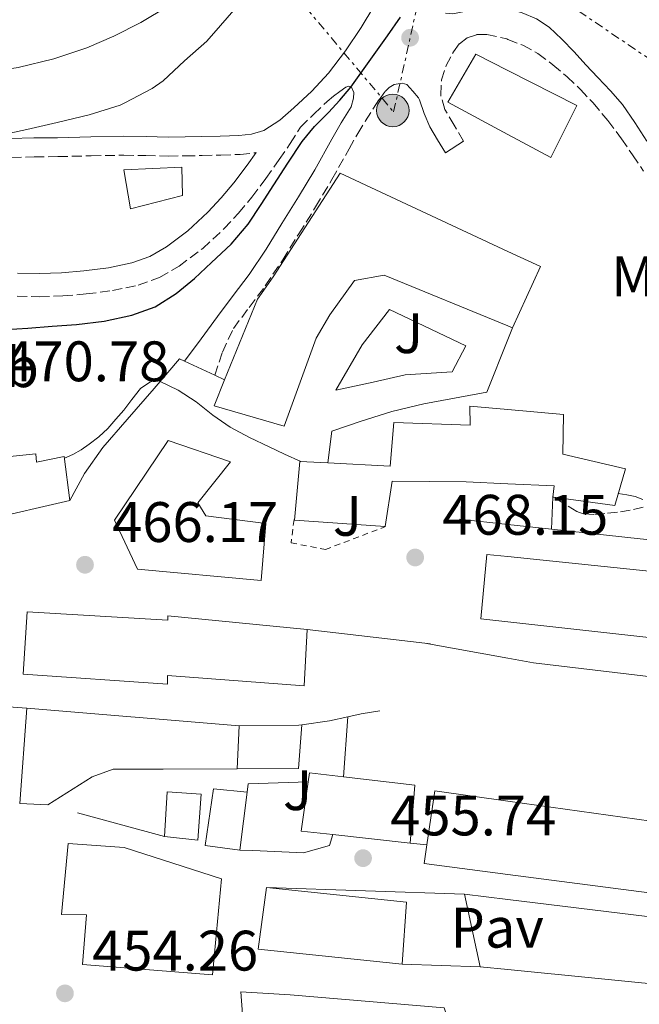
# Model space of a CAD drawing. Units: metres. Extents: x 549624 to 553064, y 4705477 to 4707815.
# Drawn here: x 551816 to 551925, y 4707230 to 4707403 of the extents above; entities that cross this region are included whole.
import ezdxf
from ezdxf.enums import TextEntityAlignment as Align

# ---------------------------------------------------------------- set-up
doc = ezdxf.new("R2010")
doc.units = ezdxf.units.M
doc.header["$MEASUREMENT"] = 0
for name, pattern in [('DGN Style 2', [1.7399219301090239, 1.043953158065414, -0.6959687720436097]), ('DGN Style 3', [2.435890702152634, 1.739921930109024, -0.6959687720436097]), ('DGN Style 7', [3.4798438602180486, 1.565929737098122, -0.6959687720436097, 0.5219765790327072, -0.6959687720436097])]:
    doc.linetypes.add(name, pattern=pattern)
for name, color, linetype, lineweight in [('Camino', 7, 'DGN Style 3', 0), ('Cota de punto acotado terreno', 7, 'Continuous', 0), ('Curva de nivel directora', 30, 'Continuous', 30), ('Curva de nivel intermedia', 30, 'Continuous', 0), ('Edificio', 1, 'Continuous', 13), ('Etiqueta de uso rústico', 92, 'Continuous', 0), ('Línea  de muro-pared o tapia', 1, 'Continuous', 13), ('Línea blanca (vial)', 7, 'Continuous', 13), ('Línea de bordillo', 7, 'Continuous', 13), ('Línea de muro de contención', 1, 'Continuous', 13), ('Línea eléctrica', 6, 'DGN Style 7', 0), ('Margen derecho', 7, 'Continuous', 0), ('Pavimento', 7, 'Continuous', 0), ('Poste tendido eléctrico', 7, 'Continuous', 0), ('Punto acotado terreno (símbolo)', 7, 'Continuous', 0), ('Transformador', 7, 'Continuous', 0), ('Valla', 7, 'DGN Style 2', 0), ('Zona ajardinada', 92, 'Continuous', 0)]:
    doc.layers.add(name, color=color, linetype=linetype, lineweight=lineweight)
doc.styles.add('Style-Arial', font='arial.ttf')

# ---------------------------------------------------------------- blocks, each defined once
blk = doc.blocks.new('5PATER')
at = {"layer": 'Punto acotado terreno (símbolo)', "linetype": 'Continuous', "lineweight": 0}
h = blk.add_hatch(color=51, dxfattribs=at)
edge = h.paths.add_edge_path()
edge.add_ellipse((0, 0), major_axis=(-0.1095731443231308, -0.1110710700762829), ratio=0.9994222409660317, start_angle=0, end_angle=360)
blk = doc.blocks.new('5PELE')
at = {"layer": 'Transformador', "linetype": 'Continuous', "lineweight": 0}
h = blk.add_hatch(color=9, dxfattribs=at)
edge = h.paths.add_edge_path()
edge.add_arc((-2.000000476837158e-05, 0), 0.2850000000000001, 0, 360)
at = {"layer": 'Transformador', "color": 252, "linetype": 'Continuous', "lineweight": 0}
blk.add_circle((-2.000000476837158e-05, 0), 0.2850000000000001, dxfattribs=at)

msp = doc.modelspace()

# ---------------------------------------------------------------- linework, layer by layer
at = {"layer": 'Camino', "color": 7, "linetype": 'DGN Style 3', "lineweight": 0}
for points in [[(551893.6799999991, 4707381.990000002, 474.679999999993), (551892.0399999984, 4707384.760000002, 474.7200000000012), (551890.3999999978, 4707387.540000002, 474.7599999999949), (551889.6800000003, 4707390.060000001, 474.7700000000041), (551889.839999999, 4707392.720000001, 474.7599999999949), (551890.6200000013, 4707395.230000001, 474.7100000000065), (551891.9200000021, 4707397.650000001, 474.6600000000035), (551892.9699999982, 4707399.08, 474.6699999999984), (551894.3099999971, 4707400.130000001, 474.6600000000035), (551895.9999999992, 4707400.670000002, 474.600000000006), (551897.7899999997, 4707400.720000001, 474.5200000000041), (551901.2800000008, 4707399.910000001, 474.3600000000007), (551901.4999999999, 4707399.830000001, 474.3500000000058), (551904.0899999982, 4707398.82, 474.2100000000063), (551906.7600000015, 4707397.360000002, 474.0700000000069), (551909.3999999991, 4707395.4, 474), (551911.8799999979, 4707393.279999999, 473.929999999993), (551914.2299999993, 4707391.040000002, 473.7400000000052), (551916.4499999988, 4707388.680000001, 473.5299999999988), (551919.0199999993, 4707385.590000001, 473.2499999999999), (551921.4299999988, 4707382.390000002, 472.9700000000012), (551923.3799999979, 4707379.550000001, 472.6300000000048), (551925.3299999969, 4707376.710000004, 472.4100000000035)], [(551815.3000000002, 4707354.74, 475.4700000000012), (551819.2499999999, 4707354.650000001, 475.4900000000052), (551823.3400000001, 4707354.810000002, 475.5200000000041), (551827.4299999983, 4707355.140000001, 475.5599999999976), (551832.0199999993, 4707355.720000002, 475.6399999999995), (551836.5599999991, 4707356.680000001, 475.7299999999959), (551840.2800000005, 4707358.02, 475.75), (551843.7299999994, 4707360, 475.770000000004), (551847.8799999979, 4707363.12, 475.8300000000018), (551851.6499999987, 4707366.609999999, 475.929999999993), (551854.1700000024, 4707369.310000001, 476.0899999999967), (551856.5300000003, 4707372.130000004, 476.2500000000001), (551858.9800000001, 4707375.4, 476.2899999999936), (551861.329999997, 4707378.720000002, 476.229999999996), (551863.2499999993, 4707381.550000002, 476.1199999999953), (551865.0599999975, 4707384.439999999, 476.0099999999948), (551867.3999999978, 4707386.690000001, 475.9400000000023), (551869.7499999992, 4707388.95, 475.8800000000048), (551870.8400000001, 4707389.84, 475.8099999999978), (551871.9899999988, 4707390.66, 475.6199999999955), (551873.0199999993, 4707391.460000004, 475.3899999999995), (551873.5500000012, 4707391.65, 475.2599999999948), (551874.0199999984, 4707391.430000001, 475.1300000000048)], [(551850.0300000004, 4707340.850000001, 470.1499999999942), (551851.3500000014, 4707344.900000001, 470.2599999999949), (551853.2699999993, 4707349.080000001, 470.3699999999955), (551856.0399999986, 4707352.77, 470.979999999996), (551858.8700000006, 4707356.560000002, 471.729999999996), (551861.9299999983, 4707361.12, 472.1900000000024), (551864.7600000004, 4707365.690000001, 472.6300000000048), (551867.6999999996, 4707370.410000001, 473.0800000000019), (551870.5599999983, 4707375.220000002, 473.5299999999988), (551873.6000000006, 4707380.600000001, 474.0500000000029), (551875.1200000005, 4707383.290000001, 474.3000000000029), (551876.4999999994, 4707385.520000001, 474.4700000000012), (551877.8799999985, 4707387.760000001, 474.6300000000047), (551878.8599999998, 4707389.24, 474.6600000000035), (551879.9200000014, 4707390.680000001, 474.6600000000035), (551880.6299999978, 4707391.380000002, 474.6999999999971), (551881.5100000007, 4707391.910000003, 474.7599999999949), (551882.8999999987, 4707392.130000001, 474.8899999999995)], [(551814.3199999989, 4707379.12, 480.2100000000065), (551818.2799999998, 4707379.210000001, 479.9400000000024), (551822.4599999995, 4707379.260000001, 479.5700000000069), (551828.2899999989, 4707379.390000001, 478.9600000000065), (551834.0399999977, 4707379.5, 478.3399999999965), (551837.8799999978, 4707379.439999999, 478.0899999999966), (551841.8200000006, 4707379.360000002, 477.8600000000007), (551844.8400000003, 4707379.390000001, 477.3800000000046), (551847.7999999997, 4707379.439999999, 476.9499999999972), (551851.0699999998, 4707379.52, 476.8200000000069), (551854.4400000004, 4707379.650000001, 476.6900000000024), (551857.1000000003, 4707379.92, 476.5899999999965), (551857.25, 4707379.960000004, 476.5800000000019)], [(551925.2399999975, 4707317.699999999, 470.1199999999955), (551922.9600000001, 4707317.170000002, 470.1199999999955), (551920.7299999992, 4707316.810000001, 469.9100000000037), (551918.4999999985, 4707316.580000003, 469.6999999999972), (551916.5899999996, 4707316.420000001, 469.520000000004), (551914.6999999987, 4707316.520000001, 469.3600000000006), (551913.57, 4707316.960000002, 469.350000000006), (551911.5000000001, 4707318.24, 469.4400000000024), (551909.550000001, 4707319.449999999, 469.5299999999989)]]:
    msp.add_polyline3d(points, dxfattribs=at)
at = {"layer": 'Curva de nivel directora', "color": 30, "linetype": 'Continuous', "lineweight": 30, "elevation": 475, "flags": 128}
msp.add_lwpolyline([(551813.2999999997, 4707348.869999999), (551817.1699999988, 4707349.15), (551821.4499999991, 4707349.460000001), (551825.7299999995, 4707349.77), (551830.5899999988, 4707350.370000001), (551835.4100000003, 4707351.390000002), (551839.5099999994, 4707352.880000001), (551843.230000001, 4707355.199999999), (551846.4199999984, 4707357.850000001), (551849.4200000003, 4707360.670000001), (551852.8600000001, 4707363.890000002), (551855.8899999988, 4707367.420000001), (551858.1299999985, 4707370.86), (551860.3700000005, 4707374.300000001), (551862.8400000002, 4707378.120000001), (551865.3300000002, 4707381.930000001), (551867.5399999986, 4707384.54), (551869.9500000003, 4707386.99), (551871.98, 4707389.180000001), (551873.8999999999, 4707391.449999999), (551875.9699999997, 4707394.300000001), (551877.9999999993, 4707397.180000001), (551880.3199999994, 4707400.470000003), (551882.6399999994, 4707403.74)], dxfattribs=at)
at = {"layer": 'Curva de nivel intermedia', "color": 30, "linetype": 'Continuous', "lineweight": 0, "flags": 128}
for points, elevation in [([(551811.7599999997, 4707382.880000002), (551816.980000001, 4707384.029999998), (551822.3400000011, 4707385.230000001), (551827.92, 4707386.609999999), (551833.3899999994, 4707388.289999999), (551834.220000001, 4707388.689999999), (551839.0100000009, 4707391.23), (551840.9400000023, 4707392.59), (551844.7000000017, 4707396.060000001), (551848.62, 4707399.520000001), (551851.0099999994, 4707402.29), (551855.2600000007, 4707407.23)], 480), ([(551741.1500000003, 4707404.739999999), (551745.8100000006, 4707402.34), (551750.86, 4707399.580000001), (551756.1300000005, 4707397.07), (551762.2700000005, 4707394.690000001), (551763.3400000011, 4707394.429999999), (551768.6400000007, 4707393.09), (551774.6199999999, 4707392.189999999), (551776.9300000012, 4707392.140000001), (551782.5800000017, 4707392.249999999), (551787.8900000001, 4707392.399999999), (551793.5000000005, 4707392.59), (551798.8800000006, 4707392.810000001), (551804.4800000018, 4707393.250000001), (551809.4599999996, 4707393.98), (551815.4600000011, 4707394.909999999), (551821.7100000007, 4707396.449999999), (551827.5199999999, 4707398.369999999), (551832.2699999998, 4707400.41), (551837.0400000018, 4707402.810000001), (551841.8400000007, 4707405.649999999)], 485.0000000000001), ([(551823.6100000006, 4707326.289999999), (551825.0600000012, 4707326.96), (551826.5300000019, 4707327.78), (551827.9400000002, 4707328.75), (551829.6299999999, 4707330.070000002), (551831.2000000012, 4707331.529999998), (551832.6400000007, 4707333.12), (551834.030000001, 4707334.749999999), (551835.4400000013, 4707336.619999997), (551836.9800000014, 4707338.509999999), (551838.5900000008, 4707339.66), (551839.4800000003, 4707339.92), (551840.3200000008, 4707339.84), (551843.5599999996, 4707338.27), (551846.7400000002, 4707336.210000001), (551849.6799999995, 4707333.869999998), (551852.6900000003, 4707331.73), (551856.0900000001, 4707329.939999999), (551859.55, 4707328.27), (551862.2600000014, 4707327.009999999), (551865.1200000001, 4707325.689999999)], 470), ([(551920.860000001, 4707320.09), (551922.3499999997, 4707319.840000001), (551923.8400000005, 4707319.579999999), (551925.1900000006, 4707319.039999999)], 470)]:
    msp.add_lwpolyline(points, dxfattribs=dict(at, elevation=elevation))
at = {"layer": 'Edificio', "color": 51, "linetype": 'Continuous', "lineweight": 13, "extrusion": (-0.2301784598316391, 0.9232502408695523, 0.3076148068020271), "elevation": 4219161.664796517, "flags": 128}
msp.add_lwpolyline([(-1674174.640280904, -1363515.932015828), (-1674159.530151546, -1363516.72023585), (-1674144.524469289, -1363516.72023585)], dxfattribs=at)
at = {"layer": 'Edificio', "color": 51, "linetype": 'Continuous', "lineweight": 13, "flags": 128}
for points, elevation in [([(551815.7400000002, 4707265.640000001), (551817.0099999999, 4707282.390000001)], 467.1300000000047), ([(551841.1900000004, 4707259.859999999), (551841.6699999999, 4707267.720000001), (551847.5899999999, 4707267.32), (551847.0300000003, 4707259.189999999), (551841.1900000004, 4707259.859999999)], 461.2899999999936)]:
    msp.add_lwpolyline(points, dxfattribs=dict(at, elevation=elevation))
at = {"layer": 'Edificio', "color": 51, "linetype": 'Continuous', "lineweight": 13, "extrusion": (0.03540703011678253, -0.002953751709137799, 0.9993686094575667), "elevation": 6100.893145702032, "flags": 128}
msp.add_lwpolyline([(4736862.306244353, -158455.043227235), (4736862.306244353, -158492.4763596183)], dxfattribs=at)
at = {"layer": 'Edificio', "color": 51, "linetype": 'Continuous', "lineweight": 13, "extrusion": (-0.01437775302576333, -0.2926067033651982, 0.9561247812726543), "elevation": -1384870.533704815, "flags": 128}
msp.add_lwpolyline([(320167.4374902173, 4521354.665487484), (320167.4374902174, 4521346.780444683)], dxfattribs=at)
at = {"layer": 'Edificio', "color": 51, "linetype": 'Continuous', "lineweight": 13, "extrusion": (-0.08892373284473992, 0.01246065044006037, 0.9959604921519568), "elevation": 10039.98844129129, "flags": 128}
msp.add_lwpolyline([(-4738307.283519662, -106236.0315371093), (-4738308.868858743, -106236.0315371093), (-4738309.001322515, -106230.0176736794)], dxfattribs=at)
at = {"layer": 'Edificio', "color": 51, "linetype": 'Continuous', "lineweight": 13, "extrusion": (-0.1037387595862482, -0.1181922359064369, 0.987557018673324), "elevation": -613158.3501532543, "flags": 128}
msp.add_lwpolyline([(-2690421.45471583, 3853391.62864079), (-2690411.039675999, 3853398.877719719), (-2690404.938800248, 3853390.611226204)], dxfattribs=at)
at = {"layer": 'Edificio', "color": 51, "linetype": 'Continuous', "lineweight": 13, "extrusion": (-0.01967472829386603, 0.001634276733882388, 0.9998050981096864), "elevation": -2704.700560084123, "flags": 128}
msp.add_lwpolyline([(-4736787.9652391, 160288.9952535273), (-4736788.104580405, 160283.4235137627), (-4736796.866574222, 160283.9300355592)], dxfattribs=at)
at = {"layer": 'Edificio', "color": 1, "linetype": 'Continuous', "lineweight": 13, "elevation": 461.2899999999936, "flags": 128}
msp.add_lwpolyline([(551847.5899999999, 4707267.32), (551847.0300000003, 4707259.189999999), (551841.1900000004, 4707259.859999999), (551841.6699999999, 4707267.720000001), (551847.5899999999, 4707267.32)], close=True, dxfattribs=at)
at = {"layer": 'Edificio', "color": 51, "linetype": 'Continuous', "lineweight": 13, "extrusion": (-0.004156354311404243, -0.03398825218130176, 0.999413589777775), "elevation": -161824.2173102157, "flags": 128}
msp.add_lwpolyline([(-23610.63861663488, 4736683.312222308), (-23610.638616635, 4736673.090691113)], dxfattribs=at)
at = {"layer": 'Edificio', "color": 51, "linetype": 'Continuous', "lineweight": 13, "extrusion": (-0.0203251993614048, 0.002225168774354505, 0.9997909455955504), "elevation": -282.2004331862663, "flags": 128}
msp.add_lwpolyline([(-4739360.865958043, 36326.33146924805), (-4739360.865958043, 36312.63728800288)], dxfattribs=at)
at = {"layer": 'Edificio', "color": 51, "linetype": 'Continuous', "lineweight": 13, "extrusion": (0.01314319869426243, -0.001917548747127708, 0.9999117857765681), "elevation": -1304.995664787332, "flags": 128}
msp.add_lwpolyline([(551898.6567324331, 4707252.711884613), (551847.6721984845, 4707259.351891387), (551832.9508412924, 4707261.271900349), (551833.4307998325, 4707264.561906398)], dxfattribs=at)
at = {"layer": 'Edificio', "color": 1, "linetype": 'Continuous', "lineweight": 13}
for points in [[(551913.5700000003, 4707388.24, 479.2200000000012), (551909.0300000003, 4707379.09, 479.2200000000012), (551901.5, 4707383.140000001, 479.2400000000052), (551890.9600000001, 4707388.800000001, 479.2700000000041), (551895.8600000005, 4707397.25, 479.2700000000041), (551901.5, 4707394.390000001, 479.2599999999948)], [(551844.3399999999, 4707372.439999999, 478.8899999999995), (551835.2000000002, 4707370.08, 478.9499999999971), (551834.0199999996, 4707376.930000001, 478.9799999999959), (551844.2300000004, 4707377.430000001, 478.8999999999942)], [(551907.1900000004, 4707359.960000001, 490.5299999999989), (551902.3200000003, 4707349.17, 490.5299999999989), (551901.5, 4707349.51, 490.5500000000029), (551879.7599999999, 4707358.42, 491.0500000000029), (551874.5199999996, 4707357.52, 491.0299999999989), (551870.2300000004, 4707351.49, 490.1999999999971), (551867.8300000001, 4707347.359999999, 487.3699999999953), (551862.1900000004, 4707331.939999999, 487.3800000000047), (551849.8899999997, 4707335.51, 487.3999999999942), (551851.7400000002, 4707340.050000001, 487.4100000000035), (551857.5199999996, 4707354.25, 487.4400000000023), (551860.2400000002, 4707358.16, 490.570000000007), (551872, 4707376.359999999, 490.5500000000029), (551901.5, 4707362.609999999, 490.5399999999936)], [(551911.2699999996, 4707333.970000001, 474.3600000000006), (551911.1200000001, 4707327.029999999, 474.3600000000006), (551922.1299999999, 4707324.449999999, 475.2200000000012), (551920.2400000002, 4707317.970000001, 475.1100000000006), (551909.5499999998, 4707319.449999999, 474.6900000000023), (551909.3600000005, 4707319.480000001, 474.679999999993), (551909.5899999999, 4707321.460000001, 474.4499999999971), (551901.5, 4707321.810000001, 480.7899999999936), (551894.1299999999, 4707322.130000001, 486.5500000000029), (551881.1699999999, 4707322.24, 476.7299999999959), (551879.9500000002, 4707314.32, 476.7599999999948), (551863.9900000002, 4707315.439999999, 477.6199999999953), (551864.9299999997, 4707325.699999999, 477.6399999999995), (551869.8700000001, 4707325.460000001, 477.6399999999995), (551880.8300000001, 4707324.92, 477.6399999999995), (551881.4699999997, 4707332.550000001, 486.7700000000041), (551894.8700000001, 4707332.08, 486.7700000000041), (551894.8200000003, 4707335.430000001, 482.5200000000041), (551901.5, 4707334.84, 479.2100000000065)], [(551858.9600000001, 4707314.82, 482.179999999993), (551858.1600000003, 4707304.800000001, 482.179999999993), (551836.4299999997, 4707306.800000001, 482.4100000000035), (551832.4199999999, 4707315.41, 482.4100000000035), (551841.8399999999, 4707329.41, 482.4100000000035), (551852.79, 4707325.67, 482.4400000000023), (551847.0099999999, 4707318.449999999, 482.6000000000058), (551848.4299999997, 4707316.15, 482.1999999999971)], [(551818.5899999999, 4707327.09, 477.3000000000029), (551818.7199999997, 4707325.609999999, 477.3000000000029), (551823.5700000003, 4707326.609999999, 477.2700000000041), (551824.5300000003, 4707318.880000001, 476.2299999999959), (551809.8099999996, 4707315.460000001, 475.4799999999959), (551795.25, 4707311.83, 475.4799999999959), (551792.5899999999, 4707320.130000001, 476.7299999999959), (551808.8499999996, 4707324.730000001, 475.3500000000058), (551808.8499999996, 4707326.050000001, 481.6100000000006)], [(551964.6299999999, 4707302.480000001, 476.070000000007), (551963.1600000003, 4707290.689999999, 476.070000000007), (551901.5, 4707297.539999999, 479.3999999999942), (551896.7199999997, 4707298.07, 479.6499999999942), (551897.7800000003, 4707309.4, 479.6499999999942), (551901.5, 4707309.01, 479.4600000000065)], [(551817.0700000003, 4707299.300000001, 471.6100000000006), (551841.75, 4707297.84, 472.1199999999953), (551841.75, 4707298.630000001, 472.1199999999953), (551866.2599999999, 4707296.210000001, 471.9700000000012), (551865.7300000004, 4707286.34, 471.9700000000012), (551841.7000000002, 4707288.16, 472.0500000000029), (551841.6799999997, 4707286.630000001, 471.9400000000023), (551816.3700000001, 4707288.390000001, 471.5899999999965)], [(551853.9199999999, 4707271.75, 463.4900000000052), (551840.9600000001, 4707271.67, 469.3500000000058), (551832.1600000003, 4707271.680000001, 466.4700000000012), (551828.4699999997, 4707270.34, 463.9900000000052), (551820.7000000002, 4707265.439999999, 467.1100000000006), (551815.7400000002, 4707265.640000001, 467.1300000000047), (551817.0099999999, 4707282.390000001, 467.1300000000047), (551854.29, 4707279.279999999, 465.8000000000029)], [(551885.1399999997, 4707268.869999999, 461.9100000000035), (551884.3399999999, 4707258.710000001, 460.6100000000006), (551870.7300000004, 4707260.199999999, 460.3300000000018), (551865.1900000004, 4707260.800000001, 460.2200000000012), (551866.4199999999, 4707269.49, 460.2299999999959), (551866.6399999997, 4707271.060000001, 460.2299999999959), (551872.5899999999, 4707270.359999999, 460.7700000000041)], [(551855.6699999999, 4707267.619999999, 461.5599999999977), (551854.4299999997, 4707257.480000001, 461.2100000000065), (551848.3399999999, 4707258.310000001, 461.5599999999977), (551849.7800000003, 4707268.230000001, 461.5599999999977)], [(551954.3300000001, 4707258.67, 467.0200000000041), (551952.4699999997, 4707246.560000001, 467), (551901.4900000002, 4707253.199999999, 467.679999999993), (551886.7699999996, 4707255.119999999, 467.8800000000047), (551887.25, 4707258.41, 467.8800000000047), (551888.6600000003, 4707267.890000001, 467.8800000000047), (551901.4900000002, 4707266.09, 467.7100000000065)], [(551851.2000000002, 4707252.42, 458.2100000000065), (551849.6299999999, 4707235.57, 458.2100000000065), (551826.75, 4707237.4, 457.4600000000065), (551827.4600000001, 4707246.100000001, 459.4900000000052), (551823.0700000003, 4707246.15, 459.8500000000058), (551824.2400000002, 4707258.630000001, 460.0200000000041), (551834.0800000001, 4707257.939999999, 460.0099999999948)], [(551883.6699999999, 4707248.34, 461.2400000000052), (551882.9100000003, 4707237.439999999, 461.0099999999948), (551857.6200000001, 4707240.100000001, 462.570000000007), (551859.0700000003, 4707250.92, 462.6000000000058)], [(551890.3099999996, 4707229.779999999, 468.1499999999942), (551901.4900000002, 4707197.77, 465.6499999999942), (551902.9800000004, 4707193.52, 465.320000000007), (551901.4900000002, 4707193.16, 465.320000000007), (551887.7400000002, 4707189.76, 465.320000000007), (551883.0999999996, 4707204.279999999, 465.6100000000006), (551884.9400000004, 4707204.82, 468.4900000000052), (551883.2999999998, 4707210.91, 468.4799999999959), (551881.9699999997, 4707215.859999999, 468.4700000000012), (551862.5599999996, 4707217.27, 465.5899999999965), (551856.0499999998, 4707216.880000001, 462.7899999999936), (551851.04, 4707215.76, 461.9100000000035), (551832.0800000001, 4707214.16, 463.6499999999942), (551831.1500000004, 4707226.84, 463.6699999999983), (551850.0499999998, 4707227.890000001, 463.2899999999936), (551850.1900000004, 4707224.390000001, 459.6399999999995), (551855.1799999997, 4707224.74, 458.3399999999965), (551854.5599999996, 4707232.609999999, 457.4600000000065), (551863.2599999999, 4707232.08, 465.75)]]:
    msp.add_polyline3d(points, close=True, dxfattribs=at)
at = {"layer": 'Edificio', "color": 51, "linetype": 'Continuous', "lineweight": 13}
for points in [[(551909.0300000003, 4707379.09, 479.2200000000012), (551901.5, 4707383.140000001, 479.2400000000052), (551890.9600000001, 4707388.800000001, 479.2700000000041), (551895.8600000005, 4707397.25, 479.2700000000041), (551901.5, 4707394.390000001, 479.2599999999948), (551913.5700000003, 4707388.24, 479.2200000000012), (551909.0300000003, 4707379.09, 479.2200000000012)], [(551835.2000000002, 4707370.08, 478.9499999999971), (551834.0199999996, 4707376.930000001, 478.9799999999959), (551844.2300000004, 4707377.430000001, 478.8999999999942), (551844.3399999999, 4707372.439999999, 478.8899999999995), (551835.2000000002, 4707370.08, 478.9499999999971)], [(551851.7400000002, 4707340.050000001, 487.4100000000035), (551857.5199999996, 4707354.25, 487.4400000000023), (551860.2400000002, 4707358.16, 490.570000000007), (551872, 4707376.359999999, 490.5500000000029), (551901.5, 4707362.609999999, 490.5399999999936), (551907.1900000004, 4707359.960000001, 490.5299999999989), (551902.3200000003, 4707349.17, 490.5299999999989)], [(551902.3200000003, 4707349.17, 490.5299999999989), (551901.5, 4707349.51, 490.5500000000029), (551879.7599999999, 4707358.42, 491.0500000000029), (551874.5199999996, 4707357.52, 491.0299999999989), (551870.2300000004, 4707351.49, 490.1999999999971), (551867.8300000001, 4707347.359999999, 487.3699999999953), (551862.1900000004, 4707331.939999999, 487.3800000000047), (551849.8899999997, 4707335.51, 487.3999999999942), (551851.7400000002, 4707340.050000001, 487.4100000000035)], [(551869.8700000001, 4707325.460000001, 477.6399999999995), (551880.8300000001, 4707324.92, 477.6399999999995), (551881.4699999997, 4707332.550000001, 486.7700000000041), (551894.8700000001, 4707332.08, 486.7700000000041), (551894.8200000003, 4707335.430000001, 482.5200000000041), (551901.5, 4707334.84, 479.2100000000065), (551911.2699999996, 4707333.970000001, 474.3600000000006), (551911.1200000001, 4707327.029999999, 474.3600000000006), (551922.1299999999, 4707324.449999999, 475.2200000000012), (551920.2400000002, 4707317.970000001, 475.1100000000006), (551909.5499999998, 4707319.449999999, 474.6900000000023), (551909.3600000005, 4707319.480000001, 474.679999999993)], [(551841.8399999999, 4707329.41, 482.4100000000035), (551832.4199999999, 4707315.41, 482.4100000000035), (551836.4299999997, 4707306.800000001, 482.4100000000035), (551858.1600000003, 4707304.800000001, 482.179999999993), (551858.9600000001, 4707314.82, 482.179999999993), (551848.4299999997, 4707316.15, 482.1999999999971), (551847.0099999999, 4707318.449999999, 482.6000000000058), (551852.79, 4707325.67, 482.4400000000023), (551841.8399999999, 4707329.41, 482.4100000000035)], [(551795.25, 4707311.83, 475.4799999999959), (551792.5899999999, 4707320.130000001, 476.7299999999959), (551808.8499999996, 4707324.730000001, 475.3500000000058), (551808.8499999996, 4707326.050000001, 481.6100000000006), (551818.5899999999, 4707327.09, 477.3000000000029), (551818.7199999997, 4707325.609999999, 477.3000000000029), (551823.5700000003, 4707326.609999999, 477.2700000000041), (551824.5300000003, 4707318.880000001, 476.2299999999959)], [(551909.3600000005, 4707319.480000001, 474.679999999993), (551909.5899999999, 4707321.460000001, 474.4499999999971), (551901.5, 4707321.810000001, 480.7899999999936), (551894.1299999999, 4707322.130000001, 486.5500000000029), (551881.1699999999, 4707322.24, 476.7299999999959), (551879.9500000002, 4707314.32, 476.7599999999948), (551863.9900000002, 4707315.439999999, 477.6199999999953), (551864.9299999997, 4707325.699999999, 477.6399999999995), (551869.8700000001, 4707325.460000001, 477.6399999999995)], [(551897.7800000003, 4707309.4, 479.6499999999942), (551896.7199999997, 4707298.07, 479.6499999999942), (551901.5, 4707297.539999999, 479.3999999999942), (551963.1600000003, 4707290.689999999, 476.070000000007), (551964.6299999999, 4707302.480000001, 476.070000000007), (551901.5, 4707309.01, 479.4600000000065), (551897.7800000003, 4707309.4, 479.6499999999942)], [(551866.2599999999, 4707296.210000001, 471.9700000000012), (551841.75, 4707298.630000001, 472.1199999999953), (551841.75, 4707297.84, 472.1199999999953), (551817.0700000003, 4707299.300000001, 471.6100000000006), (551816.3700000001, 4707288.390000001, 471.5899999999965), (551841.6799999997, 4707286.630000001, 471.9400000000023), (551841.7000000002, 4707288.16, 472.0500000000029), (551865.7300000004, 4707286.34, 471.9700000000012), (551866.2599999999, 4707296.210000001, 471.9700000000012)], [(551853.9199999999, 4707271.75, 463.4900000000052), (551840.9600000001, 4707271.67, 469.3500000000058), (551832.1600000003, 4707271.680000001, 466.4700000000012), (551828.4699999997, 4707270.34, 463.9900000000052), (551820.7000000002, 4707265.439999999, 467.1100000000006), (551815.7400000002, 4707265.640000001, 467.1300000000047)], [(551854.4299999997, 4707257.480000001, 461.2100000000065), (551848.3399999999, 4707258.310000001, 461.5599999999977), (551849.7800000003, 4707268.230000001, 461.5599999999977), (551855.6699999999, 4707267.619999999, 461.5599999999977)], [(551887.25, 4707258.41, 467.8800000000047), (551888.6600000003, 4707267.890000001, 467.8800000000047), (551901.4900000002, 4707266.09, 467.7100000000065), (551954.3300000001, 4707258.67, 467.0200000000041), (551952.4699999997, 4707246.560000001, 467)], [(551824.2400000002, 4707258.630000001, 460.0200000000041), (551823.0700000003, 4707246.15, 459.8500000000058), (551827.4600000001, 4707246.100000001, 459.4900000000052), (551826.75, 4707237.4, 457.4600000000065), (551849.6299999999, 4707235.57, 458.2100000000065), (551851.2000000002, 4707252.42, 458.2100000000065), (551834.0800000001, 4707257.939999999, 460.0099999999948), (551824.2400000002, 4707258.630000001, 460.0200000000041)], [(551859.0700000003, 4707250.92, 462.6000000000058), (551883.6699999999, 4707248.34, 461.2400000000052), (551882.9100000003, 4707237.439999999, 461.0099999999948), (551857.6200000001, 4707240.100000001, 462.570000000007), (551859.0700000003, 4707250.92, 462.6000000000058)], [(551887.7400000002, 4707189.76, 465.320000000007), (551883.0999999996, 4707204.279999999, 465.6100000000006), (551884.9400000004, 4707204.82, 468.4900000000052), (551883.2999999998, 4707210.91, 468.4799999999959), (551881.9699999997, 4707215.859999999, 468.4700000000012), (551862.5599999996, 4707217.27, 465.5899999999965), (551856.0499999998, 4707216.880000001, 462.7899999999936), (551851.04, 4707215.76, 461.9100000000035), (551832.0800000001, 4707214.16, 463.6499999999942), (551831.1500000004, 4707226.84, 463.6699999999983), (551850.0499999998, 4707227.890000001, 463.2899999999936), (551850.1900000004, 4707224.390000001, 459.6399999999995), (551855.1799999997, 4707224.74, 458.3399999999965), (551854.5599999996, 4707232.609999999, 457.4600000000065), (551863.2599999999, 4707232.08, 465.75), (551890.3099999996, 4707229.779999999, 468.1499999999942), (551901.4900000002, 4707197.77, 465.6499999999942), (551902.9800000004, 4707193.52, 465.320000000007), (551901.4900000002, 4707193.16, 465.320000000007), (551887.7400000002, 4707189.76, 465.320000000007)]]:
    msp.add_polyline3d(points, dxfattribs=at)
at = {"layer": 'Línea  de muro-pared o tapia', "color": 1, "linetype": 'Continuous', "lineweight": 13, "flags": 128}
for points, elevation in [([(551866.2599999999, 4707296.210000001), (551886.8799999999, 4707293.82)], 469.6999999999971), ([(551886.8799999999, 4707293.82), (551887.9199999999, 4707293.699999999)], 469.6999999999971), ([(551807.7400000002, 4707278.439999999), (551811.9500000002, 4707278.4), (551812.1600000003, 4707282.76), (551817.0099999999, 4707282.390000001)], 465.8000000000029)]:
    msp.add_lwpolyline(points, dxfattribs=dict(at, elevation=elevation))
at = {"layer": 'Línea  de muro-pared o tapia', "color": 1, "linetype": 'Continuous', "lineweight": 13, "extrusion": (0.0001885418240356469, -0.03393752789427916, 0.9994239384027209), "elevation": -159187.8446523688, "flags": 128}
msp.add_lwpolyline([(578007.943137039, 4701446.755001012), (578007.3105912445, 4701439.093983728), (577996.5104245791, 4701439.093983728)], dxfattribs=at)
at = {"layer": 'Línea  de muro-pared o tapia', "color": 1, "linetype": 'Continuous', "lineweight": 13, "extrusion": (-0.01992374755987915, 0.002258024722186253, 0.9997989525937324), "elevation": 92.52141708215277, "flags": 128}
msp.add_lwpolyline([(-4739470.447044171, 18254.04302938771), (-4739471.956646768, 18254.0430293876), (-4739473.515732586, 18264.5161689081)], dxfattribs=at)
at = {"layer": 'Línea  de muro-pared o tapia', "color": 1, "linetype": 'Continuous', "lineweight": 13, "extrusion": (0.005665428464480754, -0.001842970705313017, 0.9999822530321693), "elevation": -5089.32714263458, "flags": 128}
msp.add_lwpolyline([(551789.8494384277, 4707230.154676112), (551810.5998419237, 4707223.404664648)], dxfattribs=at)
at = {"layer": 'Línea  de muro-pared o tapia', "color": 1, "linetype": 'Continuous', "lineweight": 13}
msp.add_polyline3d([(551870.7300000004, 4707260.199999999, 458.1300000000047), (551870.1600000003, 4707258.289999999, 458.1300000000047), (551865.5999999996, 4707256.980000001, 458.0399999999936), (551856.6600000003, 4707257.41, 458.0399999999936), (551854.4299999997, 4707257.480000001, 458.0399999999936)], dxfattribs=at)
at = {"layer": 'Línea blanca (vial)', "color": 7, "linetype": 'Continuous', "lineweight": 13, "extrusion": (-0.392133015987832, 0.1230782430499115, 0.9116377810622122), "elevation": 363384.4671771317, "flags": 128}
msp.add_lwpolyline([(-4656592.140264409, -804881.3398353845), (-4656589.967406507, -804881.5344851469), (-4656580.014811948, -804882.3617466367)], dxfattribs=at)
at = {"layer": 'Línea blanca (vial)', "color": 7, "linetype": 'Continuous', "lineweight": 13, "extrusion": (0.001542274376613258, -0.0007176060883736642, 0.9999985532145781), "elevation": -2056.7729731995, "flags": 128}
msp.add_lwpolyline([(551843.3185870557, 4707343.066090507), (551848.6485961403, 4707340.586089869)], dxfattribs=at)
at = {"layer": 'Línea blanca (vial)', "color": 7, "linetype": 'Continuous', "lineweight": 13, "extrusion": (0.004797777871788453, -0.0022445744480869, 0.9999859715081209), "elevation": -7448.189723221052, "flags": 128}
msp.add_lwpolyline([(551841.4228709225, 4707335.990047343), (551843.1328992168, 4707335.190045327)], dxfattribs=at)
at = {"layer": 'Línea blanca (vial)', "color": 7, "linetype": 'Continuous', "lineweight": 13, "extrusion": (-0.0008638183953374098, -0.007075688917795574, 0.9999745938993244), "elevation": -33314.00788355252, "flags": 128}
msp.add_lwpolyline([(551870.7503815326, 4707213.146111032), (551870.0703472333, 4707207.575971598)], dxfattribs=at)
at = {"layer": 'Línea blanca (vial)', "color": 7, "linetype": 'Continuous', "lineweight": 13, "extrusion": (-0.004073323747075281, -0.1154787288042173, 0.9933016013414122), "elevation": -545376.9902271724, "flags": 128}
msp.add_lwpolyline([(385626.5199473771, 4692261.392393389), (385626.5199473771, 4692255.68060733)], dxfattribs=at)
at = {"layer": 'Línea blanca (vial)', "color": 7, "linetype": 'Continuous', "lineweight": 13, "flags": 128}
for points, elevation in [([(551873.359999999, 4707280.860000002), (551872.5900000001, 4707270.36)], 459.7200000000013), ([(551884.3400000005, 4707258.710000001), (551887.2499999984, 4707258.410000001)], 455.2100000000065), ([(551896.6299999994, 4707236.960000002), (551882.9099999999, 4707237.440000001)], 451.75)]:
    msp.add_lwpolyline(points, dxfattribs=dict(at, elevation=elevation))
at = {"layer": 'Línea blanca (vial)', "color": 7, "linetype": 'Continuous', "lineweight": 13, "extrusion": (0.120116570677145, 0.7630936550255173, 0.6350276238940785), "elevation": 3658653.413078682, "flags": 128}
msp.add_lwpolyline([(186762.3896099171, -3007018.838512657), (186754.7374402286, -3007019.252757808), (186730.1412131758, -3007020.59905455)], dxfattribs=at)
at = {"layer": 'Línea blanca (vial)', "color": 7, "linetype": 'Continuous', "lineweight": 13}
for points in [[(551824.5300000014, 4707318.880000002, 467.0800000000018), (551827.1399999999, 4707323.62, 467.8899999999995), (551830.3699999999, 4707328.150000001, 468.2799999999987), (551834.5899999997, 4707333.080000003, 469.0899999999967), (551839.3799999976, 4707338.560000001, 470.1199999999955), (551843.7899999976, 4707343.75, 470.1499999999942), (551844.6999999996, 4707343.33, 470.1499999999942)], [(552009.5700000009, 4707240.770000001, 453.5099999999949), (552011.9899999973, 4707243.310000001, 453.7200000000013), (552013.3299999983, 4707247.810000001, 454.229999999996), (552013.3599999995, 4707251.490000002, 454.8399999999967), (552012.8399999988, 4707254.710000002, 455.6499999999942), (552010.9299999999, 4707258.740000002, 456.1699999999984), (552007.1900000004, 4707262.310000001, 456.850000000006), (552002.9499999981, 4707264.630000002, 457.6699999999983), (551997.2799999998, 4707266.9, 458.5800000000017), (551987.6799999997, 4707270.850000001, 459.479999999996), (551977.8799999983, 4707275.350000001, 460.2599999999947), (551954.5000000006, 4707285.140000002, 462.6900000000023), (551931.1200000006, 4707287.380000001, 463.6999999999971), (551905.9899999981, 4707290.36, 465.4299999999931), (551901.4999999999, 4707291.17, 465.7700000000041), (551886.8799999973, 4707293.82, 466.7899999999936)]]:
    msp.add_polyline3d(points, dxfattribs=at)
at = {"layer": 'Línea de bordillo', "color": 7, "linetype": 'Continuous', "lineweight": 13}
msp.add_polyline3d([(551880.7100000005, 4707352.390000002, 473.6499999999942), (551875.8899999993, 4707346.210000001, 472.6900000000023), (551871.2800000003, 4707338.24, 471.1699999999984), (551877.8000000003, 4707339.670000001, 471.5399999999937), (551883.4299999985, 4707340.930000001, 472.1499999999943), (551891.6999999987, 4707341.460000002, 472.850000000006), (551894.1200000016, 4707346.040000001, 473.2100000000065), (551880.7100000005, 4707352.390000002, 473.6499999999942)], dxfattribs=at)
at = {"layer": 'Línea de muro de contención', "color": 1, "linetype": 'Continuous', "lineweight": 13, "extrusion": (-0.1086072923991852, -0.8905798005413529, 0.4416696445370022), "elevation": -4251972.867867031, "flags": 128}
msp.add_lwpolyline([(-22006.85122757702, 2093716.382806027), (-21998.28251467546, 2093716.650311545), (-21990.57837212173, 2093716.884378873)], dxfattribs=at)
at = {"layer": 'Línea de muro de contención', "color": 1, "linetype": 'Continuous', "lineweight": 13, "extrusion": (0.1057132995818434, 0.9931427226123616, 0.04992224768202622), "elevation": 4733401.998871483, "flags": 128}
msp.add_lwpolyline([(-50561.93608775304, -236127.6227937164), (-50577.60638889991, -236127.1922568831), (-50609.6658990811, -236131.0871133515)], dxfattribs=at)
at = {"layer": 'Línea de muro de contención', "color": 1, "linetype": 'Continuous', "lineweight": 13, "extrusion": (-0.07471266865075767, 0.1860001584717692, 0.9797050363204014), "elevation": 834777.3436736073, "flags": 128}
msp.add_lwpolyline([(-2266663.322433389, -4077795.938124243), (-2266668.067112631, -4077794.740785988), (-2266671.310435074, -4077794.192005954)], dxfattribs=at)
at = {"layer": 'Línea de muro de contención', "color": 1, "linetype": 'Continuous', "lineweight": 13, "extrusion": (-0.1792544547954744, 0.7126420760410764, 0.6782397156550491), "elevation": 3255995.146072025, "flags": 128}
msp.add_lwpolyline([(-1683479.429585138, -3004571.539227651), (-1683481.854837279, -3004571.430360522), (-1683485.165038788, -3004571.008500396)], dxfattribs=at)
at = {"layer": 'Línea de muro de contención', "color": 1, "linetype": 'Continuous', "lineweight": 13, "extrusion": (0.0001381570249129985, -0.394852838829383, 0.9187443695506459), "elevation": -1858180.71761976, "flags": 128}
msp.add_lwpolyline([(553501.3094932293, 4324791.591855404), (553511.7695345765, 4324791.718484852), (553512.3295590344, 4324791.794462522)], dxfattribs=at)
at = {"layer": 'Línea de muro de contención', "color": 1, "linetype": 'Continuous', "lineweight": 13, "elevation": 457.25, "flags": 128}
msp.add_lwpolyline([(551825.8899999997, 4707264.039999999), (551841.1900000004, 4707259.859999999)], dxfattribs=at)
at = {"layer": 'Línea de muro de contención', "color": 1, "linetype": 'Continuous', "lineweight": 13, "extrusion": (-0.01835641543934906, 0.0006168008634247605, 0.9998313165574045), "elevation": -6771.714685540877, "flags": 128}
msp.add_lwpolyline([(-4723128.567297231, 393408.8773031638), (-4723128.567297232, 393443.7228322881)], dxfattribs=at)
at = {"layer": 'Línea de muro de contención', "color": 1, "linetype": 'Continuous', "lineweight": 13, "extrusion": (0.002562176923037682, -0.01195994264243627, 0.999925194712787), "elevation": -54428.70131496448, "flags": 128}
msp.add_lwpolyline([(551890.9104962138, 4706935.438452491), (551893.6508971967, 4706922.647537651)], dxfattribs=at)
at = {"layer": 'Línea de muro de contención', "color": 1, "linetype": 'Continuous', "lineweight": 13}
for points in [[(551870.5499999998, 4707331.029999999, 470.3300000000018), (551875.7300000004, 4707332.77, 471.2400000000052), (551881.1200000001, 4707334.52, 472.1199999999953), (551886.7199999997, 4707335.84, 472.4900000000052), (551897.7999999998, 4707337.880000001, 472.7100000000065)], [(551896.6299999999, 4707236.960000001, 455.5599999999977), (551901.4900000002, 4707236.480000001, 455.3999999999942), (551933.1900000004, 4707233.32, 454.3899999999995), (551956.79, 4707230.75, 452.0500000000029), (551981.1500000004, 4707227.25, 451.0599999999977), (552009.3799999999, 4707222.82, 449.4600000000065), (552010.8700000001, 4707218.32, 449.1900000000023), (552020.5, 4707212.710000001, 448.4900000000052), (552031.3499999996, 4707210.350000001, 447.1300000000047)]]:
    msp.add_polyline3d(points, dxfattribs=at)
at = {"layer": 'Línea eléctrica', "color": 6, "linetype": 'DGN Style 7', "lineweight": 0, "extrusion": (0.2442216110221109, 0.2236891827037913, 0.9435671434779163), "elevation": 1188232.028526869, "flags": 128}
msp.add_lwpolyline([(3098636.740904363, -3383919.503847812), (3098612.034844053, -3383947.544486545), (3098611.200907708, -3383948.490992732), (3098595.100713372, -3383952.573707506), (3098563.095166552, -3383960.689749553)], dxfattribs=at)
at = {"layer": 'Línea eléctrica', "color": 6, "linetype": 'DGN Style 7', "lineweight": 0}
msp.add_polyline3d([(551852.730000001, 4707421.220000001, 485.8800000000047), (551861.4840871128, 4707410.806023244, 482.4655999999959), (551881.4200000018, 4707387.09, 474.6900000000023), (551886.7949629425, 4707411.273792416, 475.8301000000066), (551888.9281557502, 4707420.87175478, 476.282600000006), (551889.0100000025, 4707421.240000002, 476.3000000000029), (551890.5300000003, 4707458.800000001, 476.8699999999953)], dxfattribs=at)
at = {"layer": 'Margen derecho', "color": 7, "linetype": 'Continuous', "lineweight": 0}
for points in [[(551877.9299999999, 4707405.610000002, 475.5399999999936), (551875.7199999995, 4707401.920000001, 475.5899999999965), (551872.9699999979, 4707397.820000002, 475.5899999999965), (551869.9699999982, 4707393.890000002, 475.5899999999965), (551867.0399999979, 4707390.77, 475.679999999993), (551863.9099999986, 4707387.840000002, 475.8899999999995), (551861.4200000009, 4707385.650000001, 476.1900000000023), (551858.6000000001, 4707383.86, 476.4700000000012), (551856.4299999997, 4707383.190000001, 476.5899999999965), (551854.2100000002, 4707382.960000002, 476.6900000000024), (551850.9699999992, 4707382.840000002, 476.8200000000069), (551847.7300000004, 4707382.760000001, 476.9499999999972), (551844.7899999989, 4707382.710000002, 477.3800000000046), (551841.8399999985, 4707382.680000001, 477.8600000000007), (551837.9400000003, 4707382.760000001, 478.0899999999966), (551834.0399999977, 4707382.820000002, 478.3399999999965), (551828.2199999974, 4707382.710000002, 478.9600000000065)], [(551925.8900000004, 4707381.990000002, 472.6600000000037), (551923.8000000003, 4707385.250000001, 472.8899999999995), (551921.5899999997, 4707388.4, 473.1300000000048), (551919.4899999987, 4707390.800000001, 473.550000000003), (551917.2800000003, 4707393.120000001, 473.9900000000054), (551915.1999999994, 4707395.4, 474.1799999999932), (551913.1099999994, 4707397.680000001, 474.2500000000002), (551910.9799999993, 4707399.869999999, 474.2500000000002), (551908.7100000007, 4707401.960000001, 474.2500000000002), (551906.5, 4707403.449999999, 474.2500000000002), (551903.9999999988, 4707404.5, 474.2599999999948), (551901.7500000002, 4707405.170000001, 474.3399999999967), (551901.4999999999, 4707405.190000001, 474.3500000000058), (551899.4600000015, 4707405.36, 474.4400000000023), (551896.9200000024, 4707405.170000001, 474.529999999999), (551895.2800000017, 4707405.050000003, 474.6199999999955), (551893.5499999993, 4707404.680000002, 474.800000000003), (551891.8299999983, 4707404.310000001, 474.949999999997), (551890.5000000006, 4707404.42, 474.949999999997)], [(551874.0199999984, 4707391.430000001, 475.1300000000048), (551874.4099999996, 4707390.49, 474.8600000000006), (551874.3599999981, 4707389.510000001, 474.6100000000006), (551873.9400000002, 4707387.990000002, 474.6100000000006), (551873.0599999973, 4707386.570000002, 474.4700000000012), (551872.1799999988, 4707385.160000001, 474.3200000000071), (551870.5799999984, 4707382.300000001, 474.0500000000029), (551867.5599999987, 4707376.960000001, 473.5299999999988), (551864.7299999989, 4707372.220000002, 473.0800000000019), (551861.8099999976, 4707367.52, 472.6300000000048), (551859.0100000014, 4707363, 472.1900000000024), (551856.0399999986, 4707358.560000001, 471.729999999996), (551853.2600000004, 4707354.850000001, 470.979999999996), (551850.4799999997, 4707351.16, 470.3699999999955), (551847.6000000008, 4707347.240000002, 470.2599999999949), (551844.6999999996, 4707343.33, 470.1499999999942)], [(551882.8999999987, 4707392.130000001, 474.8899999999995), (551883.7500000005, 4707391.920000001, 474.8899999999995), (551884.7800000008, 4707390.760000001, 474.8600000000006), (551885.8099999991, 4707389.590000002, 474.8300000000019), (551885.9400000009, 4707389.25, 474.820000000007), (551886.7600000012, 4707386.82, 474.8300000000019), (551887.7600000004, 4707384.480000002, 474.820000000007), (551889.1499999983, 4707382.2, 474.7599999999949), (551890.5299999998, 4707379.92, 474.6900000000024), (551893.6799999991, 4707381.990000002, 474.679999999993)], [(551828.2199999974, 4707382.710000002, 478.9600000000065), (551822.3999999991, 4707382.58, 479.5700000000069), (551818.2199999993, 4707382.53, 479.9400000000024), (551814.0500000007, 4707382.440000001, 480.2100000000065)], [(551857.25, 4707379.960000004, 476.5800000000019), (551855.7100000001, 4707377.780000002, 476.2899999999936), (551853.3599999986, 4707374.650000001, 476.2500000000001), (551851.1399999991, 4707371.990000002, 476.0899999999967), (551848.7899999977, 4707369.480000001, 475.929999999993), (551845.2899999997, 4707366.230000001, 475.8300000000018), (551841.4999999988, 4707363.390000001, 475.770000000004), (551838.5700000006, 4707361.710000002, 475.75), (551835.4499999981, 4707360.580000001, 475.7299999999959), (551831.3399999999, 4707359.720000001, 475.6399999999995), (551827.0100000004, 4707359.170000001, 475.5599999999976), (551823.100000001, 4707358.850000001, 475.5200000000041), (551819.2199999985, 4707358.699999999, 475.4900000000052), (551815.3799999984, 4707358.779999999, 475.4700000000012)]]:
    msp.add_polyline3d(points, dxfattribs=at)
at = {"layer": 'Valla', "color": 7, "linetype": 'DGN Style 2', "lineweight": 0}
msp.add_polyline3d([(551863.9199999999, 4707315.529999999, 468.6900000000023), (551863.4100000003, 4707311.439999999, 468.6900000000023), (551869.4299999997, 4707310.26, 468.6900000000023), (551879.9900000002, 4707314.279999999, 469.2100000000065)], dxfattribs=at)

# ---------------------------------------------------------------- block references
at = {"layer": 'Poste tendido eléctrico', "color": 7, "linetype": 'Continuous', "lineweight": 0, "xscale": 10, "yscale": 10, "zscale": 10}
msp.add_blockref('5PELE', (551881.2699999998, 4707387.36, 474.7100000000065), dxfattribs=at)
at = {"layer": 'Punto acotado terreno (símbolo)', "color": 7, "linetype": 'Continuous', "lineweight": 0, "xscale": 10, "yscale": 10, "zscale": 10}
for p in [(551884.3099999991, 4707400.130000001, 474.8699999999959), (551885.1999999988, 4707308.859999999, 468.1499999999942), (551827.2100000015, 4707307.58, 466.1699999999987), (551876.0500000002, 4707256.060000001, 455.7400000000052), (551823.690000001, 4707232.320000002, 454.2599999999953)]:
    msp.add_blockref('5PATER', p, dxfattribs=at)

# ---------------------------------------------------------------- texts
at = {"layer": 'Cota de punto acotado terreno', "color": 7, "linetype": 'Continuous', "lineweight": 0, "style": 'Style-Arial'}
for s, p in [('470.78', (551812.850000001, 4707339.810000001, 470.7799999999989)), ('466.17', (551831.9799999996, 4707311.580000001, 466.1699999999983)), ('468.15', (551889.9699999992, 4707312.859999999, 468.1499999999942)), ('455.74', (551880.8200000006, 4707260.06, 455.7400000000052)), ('454.26', (551828.4699999981, 4707236.32, 454.2599999999948))]:
    msp.add_text(s, height=7.000000000000002, dxfattribs=at).set_placement(p)
at = {"layer": 'Etiqueta de uso rústico', "color": 92, "linetype": 'Continuous', "lineweight": 0, "style": 'Style-Arial'}
for p in [(551926.4302462428, 4707358.220010001, 472.8000000000029), (551812.2902462432, 4707342.270010002, 472.8500000000058)]:
    msp.add_text('Mb', height=7.000000000000002, dxfattribs=at).set_placement(p, align=Align.MIDDLE_CENTER)
at = {"layer": 'Pavimento', "color": 7, "linetype": 'Continuous', "lineweight": 0, "style": 'Style-Arial'}
msp.add_text('Pav', height=7.000000000000002, dxfattribs=at).set_placement((551899.5957062573, 4707243.850009999, 452.3699999999953), align=Align.MIDDLE_CENTER)
at = {"layer": 'Zona ajardinada', "color": 92, "linetype": 'Continuous', "lineweight": 0, "style": 'Style-Arial'}
for p in [(551884.0469051341, 4707348.250010001, 473.2299999999959), (551873.2969051352, 4707316.17001, 468.8999999999942), (551864.5469051346, 4707268.000010001, 459.4600000000065)]:
    msp.add_text('J', height=7.000000000000002, dxfattribs=at).set_placement(p, align=Align.MIDDLE_CENTER)

doc.saveas('drawing.dxf')
